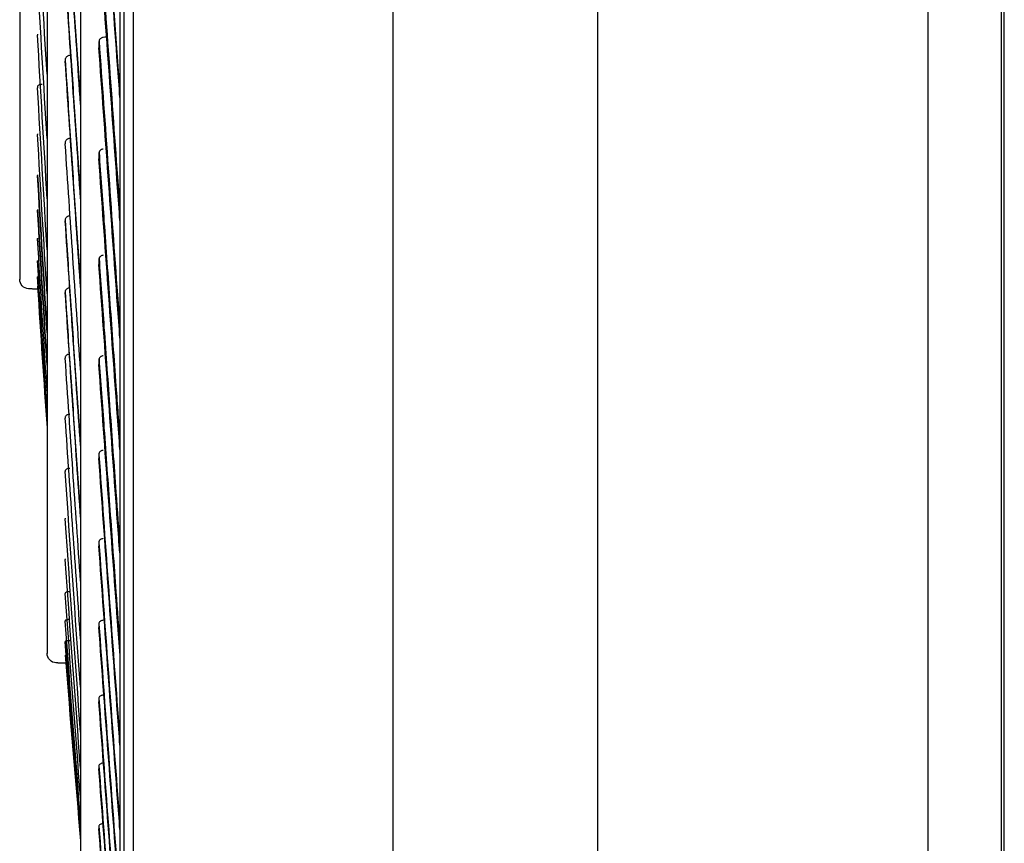
# Model space of a CAD drawing. Units: millimetres. Extents: x -381 to 5531, y 1132 to 3244.
# Drawn here: x 3636 to 3728, y 2658 to 2735 of the extents above; entities that cross this region are included whole.
import ezdxf

# ---------------------------------------------------------------- set-up
doc = ezdxf.new("R2010")
doc.units = ezdxf.units.MM
doc.layers.add('1', color=7, linetype='CONTINUOUS', true_color=0xffffff)

msp = doc.modelspace()

# ---------------------------------------------------------------- linework, layer by layer
at = {"layer": '1', "color": 0, "linetype": 'Continuous'}
for p, q in [((3720.83214, 3208.13455), (3720.83214, 1941.60662)), ((3728.00503, 1962.07789), (3728.00503, 3208.13455)), ((3689.87434, 1964.06242), (3689.87434, 3203.4777)), ((3670.65548, 1966.06816), (3670.65548, 3203.02163)), ((3646.25548, 3151.23222), (3646.25548, 2641.23222)), ((3670.65548, 2641.23222), (3670.65548, 3151.23222)), ((3670.65548, 2641.23222), (3670.65548, 3151.23222)), ((3645.02291, 2728.94248), (3643.07042, 2755.8336)), ((3639.06336, 2675.10555), (3639.06336, 2675.10736))]:
    msp.add_line(p, q, dxfattribs=at)
at = {"layer": '1', "color": 0, "linetype": 'Continuous', "extrusion": (0, 0, -1)}
for centre, ratio, start_param, end_param in [((3636.51687, 2711.11039), 0.99999228, 1.63842999, 3.14475385), ((3639.08692, 2676.01087), 0.99999123, 1.61762577, 3.14591936)]:
    msp.add_ellipse(centre, major_axis=(0.9, 0), ratio=ratio, start_param=start_param, end_param=end_param, dxfattribs=at)
at = {"layer": '1', "color": 0, "linetype": 'Continuous'}
for points, knots in [([(3727.70502, 3208.13455), (3727.70502, 3206.93455), (3727.70502, 3205.73455), (3727.70502, 3199.73455), (3727.70502, 3194.93455), (3727.70502, 3170.93455), (3727.70502, 3151.73455), (3727.70502, 3055.73455), (3727.70502, 2978.93455), (3727.70502, 2582.02516), (3727.70502, 2261.91576), (3727.70502, 1941.80637)], [0, 0, 0, 0, 0.00284286, 0.00284286, 0.01421432, 0.01421432, 0.05970016, 0.05970016, 0.24164352, 0.24164352, 1, 1, 1, 1]), ([(3645.02296, 3186.84254), (3645.02296, 3186.83951), (3645.02296, 3186.37568), (3645.02296, 3184.50577), (3645.02296, 3183.10245), (3645.02296, 3177.55633), (3645.02296, 3172.07732), (3645.02296, 3161.10724), (3645.02296, 3157.00235), (3645.02296, 3148.04455), (3645.02296, 3143.17415), (3645.02296, 3132.66708), (3645.02296, 3127.03154), (3645.02296, 3114.97252), (3645.02296, 3108.50976), (3645.02296, 3088.25922), (3645.02296, 3073.6188), (3645.02296, 3049.98522), (3645.02296, 3041.82839), (3645.02296, 3024.93038), (3645.02296, 3016.27642), (3645.02296, 2989.91958), (3645.02296, 2971.738), (3645.02296, 2934.1239), (3645.02296, 2915.1616), (3645.02296, 2877.15934), (3645.02296, 2857.92344), (3645.02296, 2820.62833), (3645.02296, 2802.44779), (3645.02296, 2767.04295), (3645.02296, 2750.27841), (3645.02296, 2726.68999), (3645.02296, 2719.07668), (3645.02296, 2704.35914), (3645.02296, 2697.225), (3645.02296, 2677.02784), (3645.02296, 2665.0402), (3645.02296, 2643.97723), (3645.02296, 2634.87001), (3645.02296, 2620.39024), (3645.02296, 2614.89788), (3645.02296, 2609.32569), (3645.02296, 2607.91647), (3645.02296, 2606.07069), (3645.02296, 2605.61875), (3645.02296, 2605.62189)], [0, 0, 0, 0, 0.03104034, 0.03104034, 0.0623, 0.0623, 0.12481933, 0.12481933, 0.15607899, 0.15607899, 0.18733866, 0.18733866, 0.21859832, 0.21859832, 0.24985798, 0.24985798, 0.31237731, 0.31237731, 0.34363697, 0.34363697, 0.37489664, 0.37489664, 0.43741596, 0.43741596, 0.49993529, 0.49993529, 0.56245462, 0.56245462, 0.62497394, 0.62497394, 0.68749327, 0.68749327, 0.71875293, 0.71875293, 0.75001259, 0.75001259, 0.81253192, 0.81253192, 0.87505125, 0.87505125, 0.93757057, 0.93757057, 0.96883024, 0.96883024, 1, 1, 1, 1]), ([(3645.41248, 2605.22203), (3645.41248, 2605.21938), (3645.41249, 2605.67212), (3645.41249, 2607.52012), (3645.41248, 2608.93078), (3645.41248, 2614.50814), (3645.41248, 2620.00512), (3645.41248, 2634.49642), (3645.41248, 2643.6107), (3645.41248, 2664.69019), (3645.41248, 2676.68712), (3645.41248, 2696.89953), (3645.41248, 2704.0393), (3645.41248, 2718.76897), (3645.41248, 2726.38855), (3645.41248, 2749.99628), (3645.41248, 2766.77251), (3645.41248, 2802.20959), (3645.41248, 2820.4066), (3645.41248, 2857.73525), (3645.41248, 2876.98992), (3645.41248, 2915.03149), (3645.41248, 2934.01051), (3645.41248, 2971.6702), (3645.41248, 2989.87405), (3645.41248, 3016.26383), (3645.41248, 3024.92729), (3645.41248, 3041.85068), (3645.41248, 3050.01983), (3645.41248, 3073.69006), (3645.41248, 3088.35384), (3645.41248, 3108.63893), (3645.41249, 3115.11487), (3645.41249, 3127.19952), (3645.41248, 3132.84751), (3645.41248, 3143.37882), (3645.41249, 3148.26117), (3645.41249, 3157.24252), (3645.41248, 3161.35869), (3645.41248, 3172.36647), (3645.41248, 3177.86851), (3645.41248, 3183.44849), (3645.41248, 3184.86257), (3645.41248, 3186.76084), (3645.41248, 3187.23535), (3645.41248, 3187.24295), (3645.41248, 3187.23999), (3645.41248, 3187.23345)], [0, 0, 0, 0, 0.03107784, 0.03107784, 0.06224492, 0.06224492, 0.12457909, 0.12457909, 0.18691326, 0.18691326, 0.24924743, 0.24924743, 0.28041452, 0.28041452, 0.3115816, 0.3115816, 0.37391577, 0.37391577, 0.43624994, 0.43624994, 0.49858411, 0.49858411, 0.56091828, 0.56091828, 0.62325244, 0.62325244, 0.65441953, 0.65441953, 0.68558661, 0.68558661, 0.74792078, 0.74792078, 0.77908787, 0.77908787, 0.81025495, 0.81025495, 0.84142204, 0.84142204, 0.87258912, 0.87258912, 0.93492329, 0.93492329, 0.96609037, 0.96609037, 0.99725746, 0.99725746, 1, 1, 1, 1]), ([(3641.33227, 3151.35511), (3641.33227, 3151.35847), (3641.33227, 3151.09064), (3641.33227, 3149.87937), (3641.33227, 3148.80328), (3641.33227, 3144.39164), (3641.33227, 3139.87941), (3641.33227, 3130.68064), (3641.33227, 3127.21549), (3641.33227, 3119.62553), (3641.33227, 3115.48307), (3641.33227, 3106.51482), (3641.33227, 3101.69086), (3641.33227, 3091.346), (3641.33227, 3085.78997), (3641.33227, 3068.33647), (3641.33227, 3055.68016), (3641.33227, 3028.35858), (3641.33227, 3013.53216), (3641.33227, 2982.97754), (3641.33227, 2967.17235), (3641.33227, 2934.4944), (3641.33227, 2917.63134), (3641.33227, 2892.36941), (3641.33227, 2883.92165), (3641.33227, 2867.20335), (3641.33227, 2858.93486), (3641.33227, 2834.39179), (3641.33227, 2818.3772), (3641.33227, 2787.07072), (3641.33227, 2772.19323), (3641.33227, 2751.22675), (3641.33227, 2744.45065), (3641.33227, 2731.33454), (3641.33227, 2724.96805), (3641.33227, 2706.90896), (3641.33227, 2696.14819), (3641.33227, 2677.1463), (3641.33227, 2668.87585), (3641.33227, 2655.60599), (3641.33227, 2650.49254), (3641.33227, 2645.15434), (3641.33227, 2643.76554), (3641.33227, 2641.8395), (3641.33227, 2641.29169), (3641.33227, 2641.12338), (3641.33227, 2641.11053), (3641.33227, 2641.10909)], [0, 0, 0, 0, 0.025419, 0.025419, 0.05668758, 0.05668758, 0.11922475, 0.11922475, 0.15049334, 0.15049334, 0.18176192, 0.18176192, 0.21303051, 0.21303051, 0.2442991, 0.2442991, 0.30683627, 0.30683627, 0.36937344, 0.36937344, 0.43191061, 0.43191061, 0.49444778, 0.49444778, 0.52571637, 0.52571637, 0.55698495, 0.55698495, 0.61952212, 0.61952212, 0.68205929, 0.68205929, 0.71332788, 0.71332788, 0.74459647, 0.74459647, 0.80713364, 0.80713364, 0.86967081, 0.86967081, 0.93220798, 0.93220798, 0.96347657, 0.96347657, 0.99474515, 0.99474515, 1, 1, 1, 1]), ([(3638.18692, 3116.45139), (3638.18692, 3116.45476), (3638.18692, 3116.25164), (3638.18692, 3114.76629), (3638.18692, 3112.30785), (3638.18692, 3106.52595), (3638.18692, 3104.22905), (3638.18692, 3099.00964), (3638.18692, 3096.08533), (3638.18692, 3086.39315), (3638.18692, 3078.70736), (3638.18692, 3060.79231), (3638.18692, 3050.84925), (3638.18692, 3034.53511), (3638.18692, 3028.85979), (3638.18692, 3017.02569), (3638.18692, 3010.85471), (3638.18692, 2992.0097), (3638.18692, 2978.8852), (3638.18692, 2958.36), (3638.18692, 2951.34662), (3638.18692, 2937.17866), (3638.18692, 2930.04707), (3638.18692, 2908.51241), (3638.18692, 2893.86809), (3638.18692, 2865.19206), (3638.18692, 2851.06054), (3638.18692, 2830.17445), (3638.18692, 2823.24394), (3638.18692, 2809.78609), (3638.18692, 2803.22301), (3638.18692, 2784.02321), (3638.18692, 2771.8295), (3638.18692, 2748.96655), (3638.18692, 2738.59373), (3638.18692, 2724.55914), (3638.18692, 2720.13803), (3638.18692, 2711.81996), (3638.18692, 2707.92931), (3638.18692, 2697.30824), (3638.18692, 2691.52596), (3638.18692, 2684.77538), (3638.18692, 2682.84298), (3638.18692, 2679.69456), (3638.18692, 2678.47809), (3638.18692, 2676.57903), (3638.18692, 2676.04163), (3638.18692, 2676.00703)], [0, 0, 0, 0, 0.02390543, 0.02390543, 0.08648962, 0.08648962, 0.11778171, 0.11778171, 0.14907381, 0.14907381, 0.211658, 0.211658, 0.27424219, 0.27424219, 0.30553428, 0.30553428, 0.33682638, 0.33682638, 0.39941057, 0.39941057, 0.43070266, 0.43070266, 0.46199476, 0.46199476, 0.52457895, 0.52457895, 0.58716313, 0.58716313, 0.61845523, 0.61845523, 0.64974732, 0.64974732, 0.71233151, 0.71233151, 0.7749157, 0.7749157, 0.8062078, 0.8062078, 0.83749989, 0.83749989, 0.90008408, 0.90008408, 0.93137618, 0.93137618, 0.96266827, 0.96266827, 1, 1, 1, 1]), ([(3635.61687, 3081.34894), (3635.61687, 3081.34468), (3635.61687, 3081.08703), (3635.61687, 3079.4733), (3635.61687, 3077.21906), (3635.61687, 3072.05628), (3635.61687, 3070.028), (3635.61687, 3065.46443), (3635.61687, 3062.91977), (3635.61687, 3054.51243), (3635.61687, 3047.84372), (3635.61687, 3032.50934), (3635.61687, 3024.02834), (3635.61687, 3010.12826), (3635.61687, 3005.29587), (3635.61687, 2995.22504), (3635.61687, 2989.99576), (3635.61687, 2974.03971), (3635.61687, 2962.94141), (3635.61687, 2945.60018), (3635.61687, 2939.66947), (3635.61687, 2927.74945), (3635.61687, 2921.76991), (3635.61687, 2903.77579), (3635.61687, 2891.70578), (3635.61687, 2867.41085), (3635.61687, 2855.47939), (3635.61687, 2838.13505), (3635.61687, 2832.43318), (3635.61687, 2821.19093), (3635.61687, 2815.62251), (3635.61687, 2799.48019), (3635.61687, 2789.40288), (3635.61687, 2770.59661), (3635.61687, 2761.81098), (3635.61687, 2746.32984), (3635.61687, 2739.54236), (3635.61687, 2730.81618), (3635.61687, 2728.14732), (3635.61687, 2723.41338), (3635.61687, 2721.33372), (3635.61687, 2715.93869), (3635.61687, 2713.45731), (3635.61687, 2711.42695), (3635.61687, 2711.07948), (3635.61687, 2711.10699)], [0, 0, 0, 0, 0.02883174, 0.02883174, 0.09123613, 0.09123613, 0.12243833, 0.12243833, 0.15364052, 0.15364052, 0.21604491, 0.21604491, 0.27844931, 0.27844931, 0.3096515, 0.3096515, 0.3408537, 0.3408537, 0.40325809, 0.40325809, 0.43446028, 0.43446028, 0.46566248, 0.46566248, 0.52806687, 0.52806687, 0.59047126, 0.59047126, 0.62167346, 0.62167346, 0.65287565, 0.65287565, 0.71528004, 0.71528004, 0.77768444, 0.77768444, 0.84008883, 0.84008883, 0.87129102, 0.87129102, 0.90249322, 0.90249322, 0.96489761, 0.96489761, 1, 1, 1, 1]), ([(3645.02292, 2728.1713), (3644.94832, 2729.19568), (3644.8737, 2730.21946), (3644.21236, 2739.28451), (3643.6289, 2747.24173), (3643.04945, 2755.11426)], [0, 0, 0, 0, 0.11286074, 0.11286074, 1, 1, 1, 1]), ([(3641.33217, 2727.95118), (3641.29321, 2728.51103), (3641.25432, 2729.07065), (3641.13537, 2730.78381), (3641.05551, 2731.93658), (3640.89636, 2734.23947), (3640.81705, 2735.38969), (3640.65903, 2737.68708), (3640.58031, 2738.83435), (3640.42348, 2741.12545), (3640.34537, 2742.26939), (3640.18981, 2744.55343), (3640.11234, 2745.69364), (3639.99113, 2747.48244), (3639.94714, 2748.13247), (3639.90327, 2748.78179)], [0, 0, 0, 0, 0.08004446, 0.08004446, 0.24515605, 0.24515605, 0.41026753, 0.41026753, 0.57537893, 0.57537893, 0.74049026, 0.74049026, 0.90560154, 0.90560154, 1, 1, 1, 1]), ([(3643.0623, 2744.41668), (3643.63266, 2736.57926), (3644.2094, 2728.65236), (3644.86535, 2719.62404), (3644.94416, 2718.539), (3645.02299, 2717.45345)], [0, 0, 0, 0, 0.87990554, 0.87990554, 1, 1, 1, 1]), ([(3645.02295, 2716.62215), (3644.94838, 2717.64924), (3644.87378, 2718.67622), (3644.21248, 2727.77612), (3643.62904, 2735.79253), (3643.04962, 2743.75231)], [0, 0, 0, 0, 0.11283616, 0.11283616, 1, 1, 1, 1]), ([(3641.3319, 2719.09402), (3641.29303, 2719.65452), (3641.25423, 2720.21494), (3641.13537, 2721.93364), (3641.05551, 2723.09161), (3640.89636, 2725.40608), (3640.81705, 2726.56267), (3640.65903, 2728.87397), (3640.58031, 2730.02878), (3640.42348, 2732.33613), (3640.34537, 2733.48876), (3640.18981, 2735.79137), (3640.11234, 2736.94144), (3639.99078, 2738.75183), (3639.94645, 2739.4132), (3639.90223, 2740.07404)], [0, 0, 0, 0, 0.0798148, 0.0798148, 0.24483368, 0.24483368, 0.40985245, 0.40985245, 0.57487114, 0.57487114, 0.73988976, 0.73988976, 0.90490833, 0.90490833, 1, 1, 1, 1]), ([(3643.45478, 2733.81243), (3643.41016, 2733.80832), (3643.36614, 2733.79738), (3643.28739, 2733.76513), (3643.25151, 2733.7436), (3643.17741, 2733.68461), (3643.14257, 2733.64339), (3643.08035, 2733.54068), (3643.05881, 2733.47544), (3643.04592, 2733.38309), (3643.04423, 2733.35585), (3643.04452, 2733.32863)], [0, 0, 0, 0, 0.1650158, 0.1650158, 0.32871836, 0.32871836, 0.55830883, 0.55830883, 0.87181043, 0.87181043, 1, 1, 1, 1]), ([(3643.04452, 2733.32863), (3643.04509, 2733.27547), (3643.04566, 2733.22232), (3643.04704, 2733.09293), (3643.04785, 2733.0167), (3643.04902, 2732.9064), (3643.04938, 2732.87228), (3643.04975, 2732.83818)], [0, 0, 0, 0, 0.32486629, 0.32486629, 0.79116923, 0.79116923, 1, 1, 1, 1]), ([(3643.06156, 2733.47153), (3643.63216, 2725.56642), (3644.20915, 2717.59887), (3644.86533, 2708.55625), (3644.94412, 2707.47068), (3645.02292, 2706.3851)], [0, 0, 0, 0, 0.879979, 0.879979, 1, 1, 1, 1]), ([(3640.30717, 2732.1075), (3640.25988, 2732.10432), (3640.21307, 2732.09517), (3640.12866, 2732.06726), (3640.08988, 2732.04825), (3640.02105, 2732.00253), (3639.99089, 2731.9749), (3639.93827, 2731.91035), (3639.91765, 2731.87193), (3639.8933, 2731.79734), (3639.88788, 2731.76077), (3639.88828, 2731.72437)], [0, 0, 0, 0, 0.18331503, 0.18331503, 0.36568654, 0.36568654, 0.56028932, 0.56028932, 0.7918332, 0.7918332, 1, 1, 1, 1]), ([(3645.02293, 2705.6005), (3644.94841, 2706.62683), (3644.87387, 2707.65354), (3644.21262, 2716.76157), (3643.62917, 2724.81408), (3643.04975, 2732.83818)], [0, 0, 0, 0, 0.11276234, 0.11276234, 1, 1, 1, 1]), ([(3641.33212, 2710.74941), (3641.29318, 2711.31127), (3641.2543, 2711.87318), (3641.13537, 2713.59472), (3641.05551, 2714.7545), (3640.89636, 2717.07374), (3640.81705, 2718.23331), (3640.65903, 2720.55175), (3640.58031, 2721.71071), (3640.42348, 2724.02754), (3640.34537, 2725.18549), (3640.18981, 2727.49991), (3640.11234, 2728.65646), (3639.99048, 2730.48246), (3639.94585, 2731.15256), (3639.90134, 2731.82232)], [0, 0, 0, 0, 0.07990106, 0.07990106, 0.24479001, 0.24479001, 0.40967885, 0.40967885, 0.57456761, 0.57456761, 0.7394563, 0.7394563, 0.90434495, 0.90434495, 1, 1, 1, 1]), ([(3637.71583, 2729.40485), (3637.6662, 2729.40331), (3637.61698, 2729.39777), (3637.52782, 2729.3799), (3637.48666, 2729.3674), (3637.41462, 2729.33702), (3637.38339, 2729.31856), (3637.33156, 2729.27626), (3637.31215, 2729.25153), (3637.29325, 2729.2082), (3637.28949, 2729.18965), (3637.28976, 2729.17112)], [0, 0, 0, 0, 0.19783396, 0.19783396, 0.39500717, 0.39500717, 0.60154844, 0.60154844, 0.83470648, 0.83470648, 1, 1, 1, 1]), ([(3640.30715, 2724.32333), (3640.25986, 2724.32044), (3640.21304, 2724.31195), (3640.12863, 2724.28593), (3640.08985, 2724.26817), (3640.02103, 2724.22541), (3639.99087, 2724.19955), (3639.93824, 2724.13909), (3639.91762, 2724.10308), (3639.89327, 2724.03315), (3639.88786, 2723.99886), (3639.88826, 2723.96471)], [0, 0, 0, 0, 0.18332443, 0.18332443, 0.3657055, 0.3657055, 0.56031652, 0.56031652, 0.79186335, 0.79186335, 1, 1, 1, 1]), ([(3643.45463, 2723.33579), (3643.41, 2723.33195), (3643.36597, 2723.32159), (3643.28722, 2723.29098), (3643.25133, 2723.2705), (3643.17723, 2723.21438), (3643.14239, 2723.17512), (3643.08018, 2723.07728), (3643.05864, 2723.01511), (3643.04576, 2722.92708), (3643.04406, 2722.9011), (3643.04436, 2722.87515)], [0, 0, 0, 0, 0.16504656, 0.16504656, 0.32878053, 0.32878053, 0.5583798, 0.5583798, 0.87184364, 0.87184364, 1, 1, 1, 1]), ([(3643.04436, 2722.87515), (3643.04492, 2722.82445), (3643.04549, 2722.77377), (3643.04687, 2722.65039), (3643.04768, 2722.57771), (3643.04885, 2722.47254), (3643.04921, 2722.44002), (3643.04957, 2722.4075)], [0, 0, 0, 0, 0.32487108, 0.32487108, 0.79117426, 0.79117426, 1, 1, 1, 1]), ([(3643.06052, 2723.00827), (3643.21471, 2720.86095), (3643.36938, 2718.71085), (3643.71026, 2713.98019), (3643.89669, 2711.39816), (3644.27018, 2706.23596), (3644.45733, 2703.65471), (3644.77061, 2699.34109), (3644.89673, 2697.60654), (3645.02284, 2695.87392)], [0, 0, 0, 0, 0.23775644, 0.23775644, 0.52290507, 0.52290507, 0.80805347, 0.80805347, 1, 1, 1, 1]), ([(3645.02289, 2695.1383), (3644.94868, 2696.15733), (3644.87445, 2697.17719), (3644.21388, 2706.25806), (3643.62862, 2714.34789), (3643.04957, 2722.4075)], [0, 0, 0, 0, 0.11239322, 0.11239322, 1, 1, 1, 1]), ([(3640.30711, 2717.04377), (3640.25982, 2717.04118), (3640.21301, 2717.03337), (3640.1286, 2717.00933), (3640.08982, 2716.99287), (3640.021, 2716.95318), (3639.99084, 2716.92915), (3639.93822, 2716.87294), (3639.9176, 2716.83945), (3639.89324, 2716.77434), (3639.88782, 2716.7424), (3639.88823, 2716.71058)], [0, 0, 0, 0, 0.18330507, 0.18330507, 0.36566647, 0.36566647, 0.56026043, 0.56026043, 0.79180091, 0.79180091, 1, 1, 1, 1]), ([(3641.33193, 2695.72418), (3641.29305, 2696.28083), (3641.25424, 2696.8378), (3641.13537, 2698.54689), (3641.05551, 2699.70007), (3640.89636, 2702.00848), (3640.81705, 2703.16381), (3640.65903, 2705.47611), (3640.58031, 2706.63318), (3640.42348, 2708.94856), (3640.34537, 2710.10697), (3640.18981, 2712.42462), (3640.11234, 2713.58396), (3639.98985, 2715.42574), (3639.94459, 2716.10807), (3639.89945, 2716.79046)], [0, 0, 0, 0, 0.07967503, 0.07967503, 0.2443616, 0.2443616, 0.40904808, 0.40904808, 0.57373446, 0.57373446, 0.73842079, 0.73842079, 0.90310706, 0.90310706, 1, 1, 1, 1]), ([(3643.45449, 2713.36602), (3643.40987, 2713.36247), (3643.36584, 2713.35272), (3643.2871, 2713.32381), (3643.25122, 2713.30444), (3643.17712, 2713.25131), (3643.14228, 2713.21412), (3643.08006, 2713.12137), (3643.05852, 2713.06239), (3643.04563, 2712.97885), (3643.04394, 2712.9542), (3643.04423, 2712.92957)], [0, 0, 0, 0, 0.16501252, 0.16501252, 0.3287118, 0.3287118, 0.55829934, 0.55829934, 0.87180245, 0.87180245, 1, 1, 1, 1]), ([(3643.04423, 2712.92957), (3643.0448, 2712.88145), (3643.04537, 2712.83334), (3643.04675, 2712.71625), (3643.04756, 2712.64728), (3643.04873, 2712.54748), (3643.0491, 2712.51662), (3643.04946, 2712.48577)], [0, 0, 0, 0, 0.32487525, 0.32487525, 0.79117811, 0.79117811, 1, 1, 1, 1]), ([(3643.05951, 2713.05274), (3643.21403, 2710.89584), (3643.36904, 2708.73817), (3643.71026, 2704.00095), (3643.89669, 2701.4208), (3644.27018, 2696.2681), (3644.45733, 2693.69444), (3644.7706, 2689.39852), (3644.8967, 2687.67249), (3645.02281, 2685.9497)], [0, 0, 0, 0, 0.2381586, 0.2381586, 0.52316317, 0.52316317, 0.8081675, 0.8081675, 1, 1, 1, 1]), ([(3645.0099, 2685.44277), (3644.93997, 2686.39743), (3644.87003, 2687.35326), (3644.21375, 2696.3308), (3643.6285, 2704.40923), (3643.04946, 2712.48577)], [0, 0, 0, 0, 0.10659446, 0.10659446, 1, 1, 1, 1]), ([(3640.30717, 2710.28809), (3640.25989, 2710.28581), (3640.21308, 2710.27872), (3640.12868, 2710.25671), (3640.0899, 2710.24159), (3640.02108, 2710.2051), (3639.99092, 2710.18298), (3639.9383, 2710.1312), (3639.91768, 2710.10031), (3639.89331, 2710.04024), (3639.88789, 2710.01075), (3639.8883, 2709.98136)], [0, 0, 0, 0, 0.18329416, 0.18329416, 0.36564445, 0.36564445, 0.56022918, 0.56022918, 0.7917671, 0.7917671, 1, 1, 1, 1]), ([(3641.3319, 2689.0822), (3641.29304, 2689.6341), (3641.25423, 2690.18646), (3641.13537, 2691.88212), (3641.05551, 2693.02692), (3640.89636, 2695.31974), (3640.81705, 2696.46786), (3640.65903, 2698.76691), (3640.58031, 2699.91794), (3640.42348, 2702.2224), (3640.34537, 2703.37594), (3640.18981, 2705.685), (3640.11234, 2706.84064), (3639.98955, 2708.68183), (3639.944, 2709.36691), (3639.89858, 2710.05224)], [0, 0, 0, 0, 0.07960791, 0.07960791, 0.24419505, 0.24419505, 0.40878209, 0.40878209, 0.57336904, 0.57336904, 0.73795592, 0.73795592, 0.90254276, 0.90254276, 1, 1, 1, 1]), ([(3640.30733, 2704.07649), (3640.26005, 2704.07454), (3640.21324, 2704.06817), (3640.12883, 2704.04826), (3640.09006, 2704.03455), (3640.02124, 2704.00136), (3639.99108, 2703.98122), (3639.93845, 2703.93401), (3639.91783, 2703.90583), (3639.89347, 2703.85099), (3639.88805, 2703.82405), (3639.88846, 2703.79719)], [0, 0, 0, 0, 0.18329602, 0.18329602, 0.36564814, 0.36564814, 0.56023518, 0.56023518, 0.79177558, 0.79177558, 1, 1, 1, 1]), ([(3643.4545, 2703.93056), (3643.40988, 2703.9273), (3643.36586, 2703.9182), (3643.28711, 2703.89109), (3643.25123, 2703.8729), (3643.17712, 2703.82294), (3643.14229, 2703.78792), (3643.08007, 2703.70058), (3643.05853, 2703.64501), (3643.04564, 2703.56626), (3643.04395, 2703.54301), (3643.04424, 2703.51979)], [0, 0, 0, 0, 0.16501912, 0.16501912, 0.32872512, 0.32872512, 0.55831536, 0.55831536, 0.87181125, 0.87181125, 1, 1, 1, 1]), ([(3643.04424, 2703.51979), (3643.04481, 2703.47441), (3643.04538, 2703.42905), (3643.04676, 2703.31865), (3643.04757, 2703.25362), (3643.04874, 2703.15954), (3643.0491, 2703.13045), (3643.04947, 2703.10137)], [0, 0, 0, 0, 0.32487526, 0.32487526, 0.79117808, 0.79117808, 1, 1, 1, 1]), ([(3643.05866, 2703.63208), (3643.21347, 2701.47273), (3643.36876, 2699.31462), (3643.71026, 2694.58555), (3643.89669, 2692.01487), (3644.27018, 2686.88676), (3644.45733, 2684.32825), (3644.77057, 2680.06282), (3644.89666, 2678.35055), (3645.02273, 2676.64282)], [0, 0, 0, 0, 0.23849679, 0.23849679, 0.52338894, 0.52338894, 0.80828085, 0.80828085, 1, 1, 1, 1]), ([(3645.03763, 2675.81186), (3644.95843, 2676.88324), (3644.87921, 2677.95666), (3644.21368, 2686.98909), (3643.62847, 2695.03201), (3643.04947, 2703.10137)], [0, 0, 0, 0, 0.11906403, 0.11906403, 1, 1, 1, 1]), ([(3640.30733, 2698.43097), (3640.26004, 2698.42934), (3640.21322, 2698.42373), (3640.12881, 2698.40599), (3640.09003, 2698.39372), (3640.0212, 2698.36395), (3639.99104, 2698.34585), (3639.93842, 2698.30338), (3639.9178, 2698.27799), (3639.89345, 2698.22858), (3639.88803, 2698.20429), (3639.88844, 2698.18007)], [0, 0, 0, 0, 0.18333299, 0.18333299, 0.3657228, 0.3657228, 0.5603408, 0.5603408, 0.7918891, 0.7918891, 1, 1, 1, 1]), ([(3643.45445, 2695.06003), (3643.40983, 2695.05707), (3643.3658, 2695.04863), (3643.28706, 2695.02341), (3643.25117, 2695.00644), (3643.17707, 2694.95979), (3643.14223, 2694.92707), (3643.08001, 2694.84539), (3643.05847, 2694.79339), (3643.04559, 2694.71967), (3643.0439, 2694.69791), (3643.04419, 2694.67615)], [0, 0, 0, 0, 0.16503213, 0.16503213, 0.3287514, 0.3287514, 0.55834561, 0.55834561, 0.87182578, 0.87182578, 1, 1, 1, 1]), ([(3643.04419, 2694.67615), (3643.04476, 2694.63366), (3643.04532, 2694.59118), (3643.0467, 2694.4878), (3643.04751, 2694.42691), (3643.04868, 2694.33882), (3643.04905, 2694.31159), (3643.04941, 2694.28436)], [0, 0, 0, 0, 0.32487679, 0.32487679, 0.7911797, 0.7911797, 1, 1, 1, 1]), ([(3643.04419, 2694.67615), (3643.62286, 2686.63607), (3644.20786, 2678.64832), (3644.87028, 2669.74877), (3644.94661, 2668.7254), (3645.02292, 2667.7043)], [0, 0, 0, 0, 0.88476, 0.88476, 1, 1, 1, 1]), ([(3645.02292, 2667.40272), (3644.94859, 2668.39649), (3644.87424, 2669.39253), (3644.2136, 2678.26129), (3643.6284, 2686.24548), (3643.04941, 2694.28436)], [0, 0, 0, 0, 0.11256549, 0.11256549, 1, 1, 1, 1]), ([(3640.30717, 2693.36792), (3640.25988, 2693.36662), (3640.21307, 2693.36177), (3640.12865, 2693.34625), (3640.08987, 2693.33544), (3640.02104, 2693.30916), (3639.99088, 2693.29314), (3639.93826, 2693.25551), (3639.91764, 2693.23299), (3639.89329, 2693.1891), (3639.88788, 2693.16751), (3639.88828, 2693.14596)], [0, 0, 0, 0, 0.18333113, 0.18333113, 0.36571912, 0.36571912, 0.56033477, 0.56033477, 0.79188046, 0.79188046, 1, 1, 1, 1]), ([(3643.45445, 2686.77894), (3643.40983, 2686.77629), (3643.36581, 2686.76854), (3643.28707, 2686.74527), (3643.25118, 2686.72957), (3643.17708, 2686.68636), (3643.14225, 2686.65601), (3643.08002, 2686.58019), (3643.05848, 2686.53187), (3643.04559, 2686.46334), (3643.0439, 2686.44311), (3643.04419, 2686.42288)], [0, 0, 0, 0, 0.16500018, 0.16500018, 0.32868688, 0.32868688, 0.55827037, 0.55827037, 0.87178798, 0.87178798, 1, 1, 1, 1]), ([(3643.04419, 2686.42288), (3643.04476, 2686.38336), (3643.04533, 2686.34387), (3643.04672, 2686.24775), (3643.04753, 2686.19114), (3643.0487, 2686.10926), (3643.04906, 2686.08394), (3643.04942, 2686.05863)], [0, 0, 0, 0, 0.3248768, 0.3248768, 0.7911795, 0.7911795, 1, 1, 1, 1]), ([(3643.04419, 2686.42288), (3643.62289, 2678.4354), (3644.20791, 2670.52832), (3644.87032, 2661.75143), (3644.94661, 2660.74312), (3645.02289, 2659.73757)], [0, 0, 0, 0, 0.88480896, 0.88480896, 1, 1, 1, 1]), ([(3645.0229, 2659.46608), (3644.9486, 2660.44455), (3644.87428, 2661.42576), (3644.21366, 2670.17094), (3643.62844, 2678.07339), (3643.04942, 2686.05863)], [0, 0, 0, 0, 0.11251628, 0.11251628, 1, 1, 1, 1]), ([(3640.30717, 2681.79261), (3640.25988, 2681.79231), (3640.21307, 2681.78983), (3640.12866, 2681.7812), (3640.08988, 2681.77498), (3640.02105, 2681.75958), (3639.99089, 2681.75008), (3639.93827, 2681.72756), (3639.91765, 2681.71398), (3639.8933, 2681.68736), (3639.88788, 2681.6742), (3639.88828, 2681.66101)], [0, 0, 0, 0, 0.18331433, 0.18331433, 0.36568512, 0.36568512, 0.56028731, 0.56028731, 0.79183104, 0.79183104, 1, 1, 1, 1]), ([(3640.30715, 2679.17901), (3640.25987, 2679.17905), (3640.21306, 2679.17737), (3640.12865, 2679.1711), (3640.08987, 2679.16644), (3640.02105, 2679.15478), (3639.99089, 2679.14751), (3639.93827, 2679.13019), (3639.91764, 2679.11968), (3639.89329, 2679.09899), (3639.88787, 2679.08873), (3639.88827, 2679.07842)], [0, 0, 0, 0, 0.18330715, 0.18330715, 0.36567071, 0.36567071, 0.56026602, 0.56026602, 0.7918059, 0.7918059, 1, 1, 1, 1]), ([(3643.45457, 2679.11048), (3643.40996, 2679.10814), (3643.36593, 2679.10111), (3643.2872, 2679.07985), (3643.25131, 2679.06547), (3643.17722, 2679.02583), (3643.14238, 2678.99795), (3643.08015, 2678.92823), (3643.05861, 2678.88376), (3643.04572, 2678.82065), (3643.04403, 2678.802), (3643.04432, 2678.78336)], [0, 0, 0, 0, 0.16498581, 0.16498581, 0.32865788, 0.32865788, 0.55823626, 0.55823626, 0.87177046, 0.87177046, 1, 1, 1, 1]), ([(3643.04432, 2678.78336), (3643.04489, 2678.74695), (3643.04546, 2678.71057), (3643.04685, 2678.62202), (3643.04766, 2678.56988), (3643.04883, 2678.49446), (3643.04919, 2678.47114), (3643.04956, 2678.44783)], [0, 0, 0, 0, 0.32487175, 0.32487175, 0.79117463, 0.79117463, 1, 1, 1, 1]), ([(3643.04432, 2678.78336), (3643.623, 2670.87249), (3644.208, 2663.06986), (3644.87037, 2654.44173), (3644.94664, 2653.45126), (3645.0229, 2652.46402)], [0, 0, 0, 0, 0.88483342, 0.88483342, 1, 1, 1, 1]), ([(3645.00538, 2652.45013), (3644.93694, 2653.33554), (3644.86849, 2654.22368), (3644.21375, 2662.74322), (3643.62855, 2670.5402), (3643.04956, 2678.44783)], [0, 0, 0, 0, 0.10456953, 0.10456953, 1, 1, 1, 1]), ([(3640.3073, 2677.19994), (3640.26002, 2677.20032), (3640.21321, 2677.19946), (3640.12881, 2677.19555), (3640.09003, 2677.19248), (3640.02121, 2677.18458), (3639.99105, 2677.17956), (3639.93843, 2677.16747), (3639.9178, 2677.16006), (3639.89344, 2677.14536), (3639.88802, 2677.13803), (3639.88843, 2677.13062)], [0, 0, 0, 0, 0.18328931, 0.18328931, 0.36563459, 0.36563459, 0.56021595, 0.56021595, 0.79175472, 0.79175472, 1, 1, 1, 1]), ([(3643.45477, 2672.07785), (3643.41015, 2672.07584), (3643.36613, 2672.06955), (3643.28739, 2672.05038), (3643.2515, 2672.03736), (3643.1774, 2672.00143), (3643.14257, 2671.9761), (3643.08034, 2671.91272), (3643.0588, 2671.87225), (3643.04591, 2671.81478), (3643.04422, 2671.7978), (3643.04451, 2671.78081)], [0, 0, 0, 0, 0.16500478, 0.16500478, 0.32869614, 0.32869614, 0.55828269, 0.55828269, 0.87179682, 0.87179682, 1, 1, 1, 1]), ([(3643.04451, 2671.78081), (3643.04508, 2671.74764), (3643.04565, 2671.71449), (3643.04703, 2671.63382), (3643.04785, 2671.58632), (3643.04902, 2671.51763), (3643.04938, 2671.49639), (3643.04974, 2671.47516)], [0, 0, 0, 0, 0.3248665, 0.3248665, 0.79116939, 0.79116939, 1, 1, 1, 1]), ([(3643.04451, 2671.78081), (3643.62317, 2663.96986), (3644.20815, 2656.29465), (3644.87045, 2647.84092), (3644.94668, 2646.87143), (3645.0229, 2645.90562)], [0, 0, 0, 0, 0.88488231, 0.88488231, 1, 1, 1, 1]), ([(3645.02698, 2645.6452), (3644.95138, 2646.60167), (3644.87577, 2647.56194), (3644.21389, 2655.99976), (3643.62872, 2663.66837), (3643.04974, 2671.47516)], [0, 0, 0, 0, 0.11426041, 0.11426041, 1, 1, 1, 1]), ([(3643.45468, 2665.70657), (3643.41006, 2665.7049), (3643.36603, 2665.69937), (3643.28728, 2665.68234), (3643.25139, 2665.67073), (3643.17729, 2665.63861), (3643.14245, 2665.61592), (3643.08024, 2665.55909), (3643.0587, 2665.52275), (3643.04581, 2665.4711), (3643.04412, 2665.45584), (3643.04441, 2665.44057)], [0, 0, 0, 0, 0.16504329, 0.16504329, 0.32877391, 0.32877391, 0.55837259, 0.55837259, 0.87184079, 0.87184079, 1, 1, 1, 1]), ([(3643.04441, 2665.44057), (3643.04498, 2665.41073), (3643.04555, 2665.38092), (3643.04693, 2665.30838), (3643.04774, 2665.26568), (3643.04891, 2665.20393), (3643.04927, 2665.18484), (3643.04963, 2665.16576)], [0, 0, 0, 0, 0.3248695, 0.3248695, 0.79117262, 0.79117262, 1, 1, 1, 1]), ([(3643.04441, 2665.44057), (3643.62314, 2657.75119), (3644.20818, 2650.22469), (3644.87052, 2641.96884), (3644.94672, 2641.023), (3645.02292, 2640.0813)], [0, 0, 0, 0, 0.88493131, 0.88493131, 1, 1, 1, 1]), ([(3645.02291, 2639.90468), (3644.9487, 2640.82053), (3644.87447, 2641.74047), (3644.21391, 2649.96255), (3643.62867, 2657.48148), (3643.04963, 2665.16576)], [0, 0, 0, 0, 0.11239323, 0.11239323, 1, 1, 1, 1]), ([(3643.45449, 2660.01288), (3643.40987, 2660.01154), (3643.36584, 2660.00677), (3643.2871, 2659.99193), (3643.25121, 2659.98176), (3643.17711, 2659.95351), (3643.14228, 2659.93351), (3643.08005, 2659.88332), (3643.05852, 2659.85117), (3643.04563, 2659.80543), (3643.04394, 2659.7919), (3643.04423, 2659.77836)], [0, 0, 0, 0, 0.16501794, 0.16501794, 0.32872282, 0.32872282, 0.55830985, 0.55830985, 0.87180409, 0.87180409, 1, 1, 1, 1]), ([(3643.04423, 2659.77836), (3643.0448, 2659.75192), (3643.04537, 2659.72549), (3643.04675, 2659.66122), (3643.04756, 2659.62338), (3643.04873, 2659.56869), (3643.04909, 2659.55178), (3643.04945, 2659.53489)], [0, 0, 0, 0, 0.32487849, 0.32487849, 0.79118056, 0.79118056, 1, 1, 1, 1]), ([(3643.04423, 2659.77836), (3643.62297, 2652.23365), (3644.20804, 2644.87847), (3644.87044, 2636.84434), (3644.94669, 2635.92408), (3645.02292, 2635.00841)], [0, 0, 0, 0, 0.8848823, 0.8848823, 1, 1, 1, 1]), ([(3645.02291, 2634.86465), (3644.94866, 2635.75502), (3644.87439, 2636.64991), (3644.21377, 2644.64969), (3643.62851, 2651.99629), (3643.04945, 2659.53489)], [0, 0, 0, 0, 0.11244244, 0.11244244, 1, 1, 1, 1])]:
    msp.add_open_spline(points, degree=3, knots=knots, dxfattribs=at)
for points, degree in [([(3641.33205, 2727.50385), (3640.84084, 2734.55816), (3640.35894, 2741.57691), (3639.8899, 2748.51657)], 3), ([(3638.18406, 2730.35102), (3637.87711, 2735.40025), (3637.57895, 2740.44574), (3637.29083, 2745.47155)], 3), ([(3638.18551, 2724.32061), (3637.87807, 2729.37543), (3637.57944, 2734.43827), (3637.29088, 2739.49322)], 3), ([(3641.33205, 2718.67317), (3640.8408, 2725.75205), (3640.35885, 2732.81727), (3639.88977, 2739.82513)], 3), ([(3637.28978, 2734.11731), (3637.29019, 2734.08655), (3637.29059, 2734.05582), (3637.29099, 2734.02512)], 3), ([(3638.19847, 2718.66265), (3637.88649, 2723.76843), (3637.58357, 2728.89474), (3637.29099, 2734.02512)], 3), ([(3643.7709, 2733.8415), (3643.66553, 2733.83181), (3643.56015, 2733.82212), (3643.45478, 2733.81243)], 3), ([(3639.88828, 2731.72437), (3639.88879, 2731.67966), (3639.88929, 2731.63497), (3639.88978, 2731.59031)], 3), ([(3641.34602, 2710.16205), (3640.84993, 2717.31093), (3640.3633, 2724.46867), (3639.88978, 2731.59031)], 3), ([(3637.28976, 2729.17112), (3637.29016, 2729.14355), (3637.29056, 2729.116), (3637.29096, 2729.08848)], 3), ([(3638.19362, 2713.87579), (3637.88334, 2718.91992), (3637.58203, 2723.99616), (3637.29096, 2729.08848)], 3), ([(3637.28966, 2724.77126), (3637.29006, 2724.74693), (3637.29046, 2724.72264), (3637.29086, 2724.69837)], 3), ([(3638.18406, 2709.758), (3637.87712, 2714.70041), (3637.57897, 2719.68563), (3637.29086, 2724.69837)], 3), ([(3639.88826, 2723.96471), (3639.88876, 2723.92277), (3639.88926, 2723.88085), (3639.88976, 2723.83895)], 3), ([(3641.33205, 2702.5988), (3640.84079, 2709.66318), (3640.35884, 2716.75777), (3639.88976, 2723.83895)], 3), ([(3637.28961, 2720.92963), (3637.29001, 2720.90864), (3637.29041, 2720.88767), (3637.29081, 2720.86674)], 3), ([(3637.28961, 2720.92963), (3637.57897, 2715.93705), (3637.87845, 2710.98392), (3638.18681, 2706.08544)], 3), ([(3638.18407, 2706.09289), (3637.87711, 2710.96831), (3637.57895, 2715.89793), (3637.29081, 2720.86674)], 3), ([(3637.28966, 2717.65823), (3637.29006, 2717.64064), (3637.29046, 2717.62308), (3637.29086, 2717.60555)], 3), ([(3637.28966, 2717.65823), (3637.579, 2712.72653), (3637.87846, 2707.84594), (3638.1868, 2703.03129)], 3), ([(3638.18407, 2703.04821), (3637.87713, 2707.84014), (3637.57898, 2712.69748), (3637.29086, 2717.60555)], 3), ([(3639.88823, 2716.71058), (3639.88873, 2716.67151), (3639.88923, 2716.63246), (3639.88973, 2716.59344)], 3), ([(3641.32464, 2695.50814), (3640.83593, 2702.49951), (3640.35646, 2709.54219), (3639.88973, 2716.59344)], 3), ([(3637.28966, 2714.97), (3637.29006, 2714.95587), (3637.29046, 2714.94178), (3637.29086, 2714.92772)], 3), ([(3638.18406, 2700.63381), (3637.87712, 2705.32681), (3637.57898, 2710.09621), (3637.29086, 2714.92772)], 3), ([(3637.28969, 2712.87268), (3637.29009, 2712.86205), (3637.29049, 2712.85146), (3637.29089, 2712.84089)], 3), ([(3638.18407, 2698.85711), (3637.87713, 2703.43585), (3637.579, 2708.10173), (3637.29089, 2712.84089)], 3), ([(3637.28979, 2711.37218), (3637.29019, 2711.36511), (3637.2906, 2711.35806), (3637.291, 2711.35104)], 3), ([(3637.52697, 2707.61136), (3637.4476, 2708.85159), (3637.36893, 2710.09823), (3637.291, 2711.35104)], 3), ([(3637.33832, 2710.18714), (3636.44618, 2710.2105)], 1), ([(3637.28975, 2710.47708), (3637.57906, 2705.94647), (3637.87849, 2701.51147), (3638.18679, 2697.18511)], 3), ([(3639.8883, 2709.98136), (3639.8888, 2709.94528), (3639.8893, 2709.90922), (3639.8898, 2709.87319)], 3), ([(3641.34476, 2688.6142), (3640.84912, 2695.63987), (3640.36291, 2702.74092), (3639.8898, 2709.87319)], 3), ([(3637.53126, 2707.54428), (3637.7448, 2704.20772), (3637.96348, 2700.91765), (3638.18681, 2697.67922)], 3), ([(3639.88846, 2703.79719), (3639.88896, 2703.76421), (3639.88946, 2703.73126), (3639.88996, 2703.69834)], 3), ([(3641.33203, 2682.7956), (3640.84084, 2689.6822), (3640.35897, 2696.66395), (3639.88996, 2703.69834)], 3), ([(3639.88844, 2698.18007), (3639.88894, 2698.15031), (3639.88944, 2698.12058), (3639.88994, 2698.09087)], 3), ([(3641.3514, 2677.15495), (3640.85351, 2684.02814), (3640.36512, 2691.02131), (3639.88994, 2698.09087)], 3), ([(3639.88828, 2693.14596), (3639.88878, 2693.11948), (3639.88928, 2693.09303), (3639.88978, 2693.06661)], 3), ([(3641.32167, 2672.83184), (3640.83401, 2679.45521), (3640.35555, 2686.21358), (3639.88978, 2693.06661)], 3), ([(3639.88821, 2688.70629), (3639.88871, 2688.68317), (3639.88921, 2688.66008), (3639.88971, 2688.63702)], 3), ([(3641.33204, 2668.61537), (3640.84076, 2675.14503), (3640.3588, 2681.83237), (3639.88971, 2688.63702)], 3), ([(3639.88827, 2684.87333), (3639.88877, 2684.85364), (3639.88927, 2684.83398), (3639.88977, 2684.81434)], 3), ([(3641.33203, 2665.20753), (3640.84078, 2671.57863), (3640.35884, 2678.12736), (3639.88977, 2684.81434)], 3), ([(3639.88828, 2681.66101), (3639.88879, 2681.64482), (3639.88929, 2681.62865), (3639.88978, 2681.61251)], 3), ([(3641.33205, 2662.4769), (3640.8408, 2668.67111), (3640.35886, 2675.0624), (3639.88978, 2681.61251)], 3), ([(3639.88827, 2679.07842), (3639.88878, 2679.06575), (3639.88928, 2679.05311), (3639.88977, 2679.04051)], 3), ([(3641.33206, 2660.43216), (3640.8408, 2666.43133), (3640.35885, 2672.64647), (3639.88977, 2679.04051)], 3), ([(3639.88843, 2677.13062), (3639.88893, 2677.12152), (3639.88943, 2677.11245), (3639.88993, 2677.10341)], 3), ([(3639.88843, 2677.13062), (3640.35772, 2670.90465), (3640.83995, 2664.87649), (3641.33152, 2659.08259)], 3), ([(3640.92398, 2663.96594), (3640.57349, 2668.23285), (3640.22836, 2672.61648), (3639.88993, 2677.10341)], 3), ([(3639.88847, 2675.82699), (3640.35775, 2669.79424), (3640.83998, 2663.97832), (3641.33154, 2658.41422)], 3), ([(3639.89527, 2675.08745), (3639.45565, 2675.09896), (3639.01602, 2675.11047)], 2)]:
    msp.add_open_spline(points, degree=degree, dxfattribs=at)

doc.saveas('drawing.dxf')
